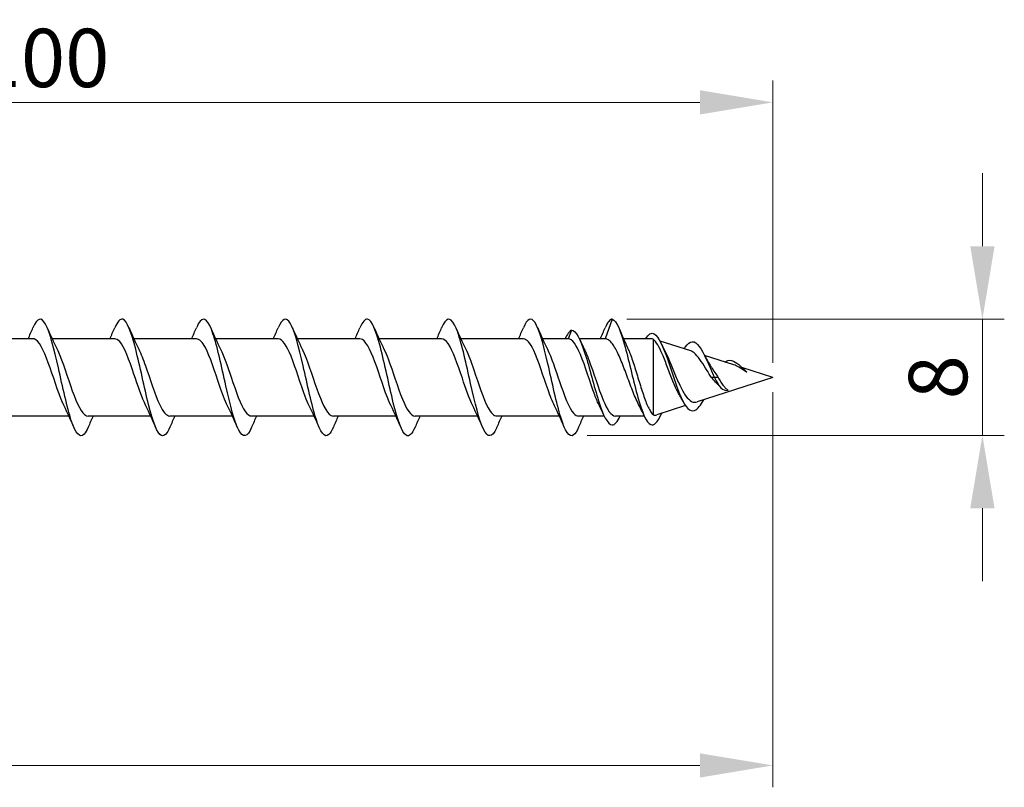
# Model space of a CAD drawing. Units: millimetres. Extents: x 1728 to 2441, y 1252 to 1650.
# Drawn here: x 2080 to 2148, y 1472 to 1525 of the extents above; entities that cross this region are included whole.
import ezdxf

# ---------------------------------------------------------------- set-up
doc = ezdxf.new("R2010")
doc.units = ezdxf.units.MM
doc.layers.add('Dimensions', color=1, linetype='Continuous', lineweight=20)
doc.layers.add('Part', color=7, linetype='Continuous', lineweight=25)
doc.styles.add('EU_style', font='arial_0.ttf')
doc.dimstyles.new('Dim_2D', dxfattribs={"dimtxt": 4, "dimasz": 5, "dimexe": 1.5, "dimexo": 1, "dimgap": 1, "dimtad": 1, "dimdec": 1, "dimdsep": 46, "dimtxsty": 'EU_style', "dimcen": 2.5, "dimclrd": 256, "dimclre": 256, "dimclrt": 256, "dimadec": 0, "dimazin": 0, "dimtfac": 1, "dimtdec": 1, "dimtmove": 0, "dimatfit": 3, "dimfxl": 0, "dimtolj": 1, "dimtzin": 0, "dimlwd": -1, "dimlwe": -1, "dimarcsym": 0})

# ---------------------------------------------------------------- blocks, each defined once
blk = doc.blocks.new('*D6')
at = {"layer": 'Defpoints', "color": 0}
for p in [(2131.751, 1500), (1871.751, 1490), (2131.751, 1473.401)]:
    blk.add_point(p, dxfattribs=at)
at = {"layer": 'Dimensions'}
for p, q in [((2131.751, 1499), (2131.751, 1471.901)), ((1871.751, 1489), (1871.751, 1471.901)), ((1876.751, 1473.401), (2126.751, 1473.401))]:
    blk.add_line(p, q, dxfattribs=at)
for points in [[(1876.751, 1474.234), (1876.751, 1472.567), (1871.751, 1473.401)], [(2126.751, 1474.234), (2126.751, 1472.567), (2131.751, 1473.401)]]:
    blk.add_solid(points, dxfattribs=at)
at = {"layer": 'Dimensions', "insert": (2001.751, 1476.443), "char_height": 4, "attachment_point": 5, "style": 'EU_style'}
blk.add_mtext('\\A1;260', dxfattribs=at)
blk = doc.blocks.new('*D7')
at = {"layer": 'Defpoints', "color": 0}
for p in [(2031.751, 1518.862), (2031.751, 1502.95), (2131.751, 1500)]:
    blk.add_point(p, dxfattribs=at)
at = {"layer": 'Dimensions'}
for p, q in [((2031.751, 1503.95), (2031.751, 1520.362)), ((2131.751, 1501), (2131.751, 1520.362)), ((2126.751, 1518.862), (2036.751, 1518.862))]:
    blk.add_line(p, q, dxfattribs=at)
for points in [[(2036.751, 1519.696), (2036.751, 1518.029), (2031.751, 1518.862)], [(2126.751, 1519.696), (2126.751, 1518.029), (2131.751, 1518.862)]]:
    blk.add_solid(points, dxfattribs=at)
at = {"layer": 'Dimensions', "insert": (2081.751, 1521.905), "char_height": 4, "attachment_point": 5, "style": 'EU_style'}
blk.add_mtext('\\A1;100', dxfattribs=at)
blk = doc.blocks.new('*D8')
at = {"layer": 'Defpoints', "color": 0}
for p in [(2120.751, 1504), (2118.024, 1496.031), (2146.109, 1496.031)]:
    blk.add_point(p, dxfattribs=at)
at = {"layer": 'Dimensions'}
for p, q in [((2146.109, 1509), (2146.109, 1514)), ((2121.751, 1504), (2147.609, 1504)), ((2146.109, 1504), (2146.109, 1496.031)), ((2119.024, 1496.031), (2147.609, 1496.031)), ((2146.109, 1491.031), (2146.109, 1486.031))]:
    blk.add_line(p, q, dxfattribs=at)
for points in [[(2145.276, 1509), (2146.942, 1509), (2146.109, 1504)], [(2145.276, 1491.031), (2146.942, 1491.031), (2146.109, 1496.031)]]:
    blk.add_solid(points, dxfattribs=at)
at = {"layer": 'Dimensions', "insert": (2143.067, 1500.015), "char_height": 4, "attachment_point": 5, "rotation": 90, "style": 'EU_style'}
blk.add_mtext('\\A1;8', dxfattribs=at)

msp = doc.modelspace()

# ---------------------------------------------------------------- linework, layer by layer
at = {"layer": 'Part'}
for p, q in [((2120.751, 1504), (2120.259, 1502.65)), ((2117.951, 1503.25), (2117.732, 1502.65)), ((2081.059, 1502.65), (2076.774, 1502.65)), ((2086.659, 1502.65), (2082.374, 1502.65)), ((2092.259, 1502.65), (2087.974, 1502.65)), ((2097.859, 1502.65), (2093.574, 1502.65)), ((2103.459, 1502.65), (2099.174, 1502.65)), ((2109.059, 1502.65), (2104.774, 1502.65)), ((2114.659, 1502.65), (2110.374, 1502.65)), ((2117.732, 1502.65), (2115.974, 1502.65)), ((2120.259, 1502.65), (2118.501, 1502.65)), ((2123.415, 1502.65), (2121.52, 1502.65)), ((2123.551, 1502.625), (2123.551, 1497.447)), ((2126.124, 1501.818), (2124.024, 1502.497)), ((2129.075, 1500.865), (2127.068, 1501.513)), ((2131.751, 1500), (2129.628, 1500.686)), ((2129.951, 1500.381), (2129.941, 1500.365)), ((2129.963, 1500.36), (2129.941, 1500.365)), ((2129.963, 1500.36), (2129.951, 1500.381)), ((2131.751, 1500), (2126.568, 1498.325)), ((2127.751, 1500), (2127.542, 1500)), ((2128.014, 1500), (2127.751, 1500)), ((2125.771, 1498.068), (2123.798, 1497.43)), ((2083.527, 1497.35), (2079.242, 1497.35)), ((2089.127, 1497.35), (2084.842, 1497.35)), ((2094.727, 1497.35), (2090.442, 1497.35)), ((2100.327, 1497.35), (2096.042, 1497.35)), ((2105.927, 1497.35), (2101.642, 1497.35)), ((2111.527, 1497.35), (2107.242, 1497.35)), ((2117.127, 1497.35), (2112.842, 1497.35)), ((2120.2, 1497.35), (2118.442, 1497.35)), ((2122.943, 1497.35), (2120.969, 1497.35))]:
    msp.add_line(p, q, dxfattribs=at)
for points, knots in [([(2084.84, 1496.594), (2084.75, 1496.381), (2084.66, 1496.219), (2084.57, 1496.12), (2084.276, 1495.799), (2083.981, 1496.163), (2083.687, 1497.057), (2083.393, 1497.952), (2083.099, 1499.348), (2082.805, 1500.651), (2082.511, 1501.954), (2082.217, 1503.122), (2081.922, 1503.657), (2081.635, 1504.179), (2081.348, 1504.082), (2081.061, 1503.411)], [40.291374, 40.291374, 40.291374, 40.291374, 40.594759, 40.594759, 40.594759, 41.584875, 41.584875, 41.584875, 42.574991, 42.574991, 42.574991, 43.565107, 43.565107, 43.565107, 44.531628, 44.531628, 44.531628, 44.531628]), ([(2090.44, 1496.596), (2090.248, 1496.151), (2090.056, 1495.936), (2089.865, 1496.019), (2089.57, 1496.146), (2089.276, 1496.97), (2088.982, 1498.138), (2088.688, 1499.307), (2088.394, 1500.784), (2088.1, 1501.939), (2087.805, 1503.093), (2087.511, 1503.89), (2087.217, 1503.989), (2087.032, 1504.051), (2086.846, 1503.834), (2086.661, 1503.404)], [34.008189, 34.008189, 34.008189, 34.008189, 34.654062, 34.654062, 34.654062, 35.644178, 35.644178, 35.644178, 36.634294, 36.634294, 36.634294, 37.62441, 37.62441, 37.62441, 38.248442, 38.248442, 38.248442, 38.248442]), ([(2096.04, 1496.589), (2095.747, 1495.901), (2095.453, 1495.819), (2095.159, 1496.379), (2094.865, 1496.94), (2094.571, 1498.128), (2094.277, 1499.435), (2093.983, 1500.742), (2093.689, 1502.128), (2093.394, 1503.001), (2093.1, 1503.874), (2092.806, 1504.207), (2092.512, 1503.857), (2092.428, 1503.758), (2092.345, 1503.604), (2092.261, 1503.407)], [27.725003, 27.725003, 27.725003, 27.725003, 28.713366, 28.713366, 28.713366, 29.703482, 29.703482, 29.703482, 30.693598, 30.693598, 30.693598, 31.683714, 31.683714, 31.683714, 31.965257, 31.965257, 31.965257, 31.965257]), ([(2101.64, 1496.595), (2101.539, 1496.356), (2101.438, 1496.181), (2101.336, 1496.087), (2101.042, 1495.813), (2100.748, 1496.231), (2100.454, 1497.161), (2100.16, 1498.09), (2099.866, 1499.504), (2099.572, 1500.798), (2099.277, 1502.092), (2098.983, 1503.225), (2098.689, 1503.715), (2098.413, 1504.174), (2098.137, 1504.053), (2097.861, 1503.411)], [21.441818, 21.441818, 21.441818, 21.441818, 21.782553, 21.782553, 21.782553, 22.772669, 22.772669, 22.772669, 23.762786, 23.762786, 23.762786, 24.752902, 24.752902, 24.752902, 25.682072, 25.682072, 25.682072, 25.682072]), ([(2107.24, 1496.595), (2107.037, 1496.125), (2106.834, 1495.914), (2106.631, 1496.036), (2106.337, 1496.212), (2106.043, 1497.081), (2105.749, 1498.272), (2105.455, 1499.462), (2105.16, 1500.938), (2104.866, 1502.068), (2104.572, 1503.198), (2104.278, 1503.948), (2103.984, 1503.997), (2103.81, 1504.026), (2103.635, 1503.809), (2103.461, 1503.403)], [15.158633, 15.158633, 15.158633, 15.158633, 15.841857, 15.841857, 15.841857, 16.831973, 16.831973, 16.831973, 17.822089, 17.822089, 17.822089, 18.812205, 18.812205, 18.812205, 19.398886, 19.398886, 19.398886, 19.398886]), ([(2112.84, 1496.589), (2112.83, 1496.564), (2112.819, 1496.54), (2112.808, 1496.516), (2112.514, 1495.868), (2112.22, 1495.84), (2111.926, 1496.445), (2111.632, 1497.051), (2111.338, 1498.271), (2111.044, 1499.584), (2110.749, 1500.897), (2110.455, 1502.263), (2110.161, 1503.098), (2109.867, 1503.933), (2109.573, 1504.212), (2109.279, 1503.815), (2109.206, 1503.717), (2109.134, 1503.579), (2109.061, 1503.408)], [8.875447, 8.875447, 8.875447, 8.875447, 8.911045, 8.911045, 8.911045, 9.901161, 9.901161, 9.901161, 10.891277, 10.891277, 10.891277, 11.881393, 11.881393, 11.881393, 12.871509, 12.871509, 12.871509, 13.115701, 13.115701, 13.115701, 13.115701]), ([(2118.44, 1496.596), (2118.328, 1496.331), (2118.216, 1496.144), (2118.103, 1496.059), (2117.809, 1495.834), (2117.515, 1496.304), (2117.221, 1497.268), (2116.927, 1498.232), (2116.632, 1499.661), (2116.338, 1500.944), (2116.044, 1502.227), (2115.75, 1503.324), (2115.456, 1503.768), (2115.191, 1504.167), (2114.926, 1504.025), (2114.661, 1503.41)], [2.592262, 2.592262, 2.592262, 2.592262, 2.970348, 2.970348, 2.970348, 3.960464, 3.960464, 3.960464, 4.95058, 4.95058, 4.95058, 5.940696, 5.940696, 5.940696, 6.832516, 6.832516, 6.832516, 6.832516]), ([(2120.751, 1504), (2121.043, 1503.922), (2121.335, 1503.156), (2121.628, 1502.084), (2121.92, 1501.011), (2122.213, 1499.67), (2122.505, 1498.633), (2122.798, 1497.595), (2123.09, 1496.889), (2123.382, 1496.764), (2123.622, 1496.66), (2123.862, 1496.944), (2124.102, 1497.476)], [0, 0, 0, 0, 0.984301, 0.984301, 0.984301, 1.968602, 1.968602, 1.968602, 2.952904, 2.952904, 2.952904, 3.760619, 3.760619, 3.760619, 3.760619]), ([(2117.951, 1503.25), (2118.26, 1503.25), (2118.57, 1502.613), (2118.88, 1501.637), (2119.19, 1500.661), (2119.5, 1499.383), (2119.81, 1498.399), (2120.119, 1497.416), (2120.429, 1496.765), (2120.739, 1496.75), (2120.926, 1496.741), (2121.114, 1496.965), (2121.301, 1497.358)], [0, 0, 0, 0, 1.04287, 1.04287, 1.04287, 2.08574, 2.08574, 2.08574, 3.128611, 3.128611, 3.128611, 3.758996, 3.758996, 3.758996, 3.758996]), ([(2123.037, 1502.642), (2123.233, 1502.971), (2123.428, 1503.099), (2123.624, 1502.993), (2123.931, 1502.826), (2124.239, 1502.098), (2124.547, 1501.206), (2124.854, 1500.315), (2125.162, 1499.298), (2125.47, 1498.62), (2125.777, 1497.943), (2126.085, 1497.623), (2126.393, 1497.742), (2126.602, 1497.823), (2126.811, 1498.1), (2127.021, 1498.474)], [0.377724, 0.377724, 0.377724, 0.377724, 1.035683, 1.035683, 1.035683, 2.071365, 2.071365, 2.071365, 3.107048, 3.107048, 3.107048, 4.14273, 4.14273, 4.14273, 4.846991, 4.846991, 4.846991, 4.846991]), ([(2083.194, 1498.055), (2083.16, 1498.124), (2083.125, 1498.198), (2083.09, 1498.277), (2082.764, 1499.013), (2082.438, 1500.11), (2082.112, 1501.006), (2081.786, 1501.903), (2081.46, 1502.56), (2081.134, 1502.641), (2081.109, 1502.647), (2081.084, 1502.65), (2081.059, 1502.649)], [41.58665, 41.58665, 41.58665, 41.58665, 41.70357, 41.70357, 41.70357, 42.801032, 42.801032, 42.801032, 43.898495, 43.898495, 43.898495, 43.982297, 43.982297, 43.982297, 43.982297]), ([(2088.794, 1498.055), (2088.523, 1498.606), (2088.252, 1499.43), (2087.981, 1500.233), (2087.655, 1501.198), (2087.329, 1502.091), (2087.003, 1502.456), (2086.888, 1502.584), (2086.774, 1502.644), (2086.659, 1502.642)], [35.303465, 35.303465, 35.303465, 35.303465, 36.216258, 36.216258, 36.216258, 37.31372, 37.31372, 37.31372, 37.699112, 37.699112, 37.699112, 37.699112]), ([(2094.394, 1498.06), (2094.213, 1498.428), (2094.031, 1498.911), (2093.85, 1499.438), (2093.524, 1500.386), (2093.198, 1501.434), (2092.872, 1502.049), (2092.667, 1502.434), (2092.463, 1502.638), (2092.259, 1502.641)], [29.02028, 29.02028, 29.02028, 29.02028, 29.631484, 29.631484, 29.631484, 30.728946, 30.728946, 30.728946, 31.415927, 31.415927, 31.415927, 31.415927]), ([(2099.994, 1498.059), (2099.902, 1498.243), (2099.81, 1498.456), (2099.718, 1498.694), (2099.392, 1499.538), (2099.066, 1500.647), (2098.74, 1501.457), (2098.447, 1502.187), (2098.153, 1502.643), (2097.859, 1502.649)], [22.737094, 22.737094, 22.737094, 22.737094, 23.04671, 23.04671, 23.04671, 24.144172, 24.144172, 24.144172, 25.132741, 25.132741, 25.132741, 25.132741]), ([(2105.594, 1498.054), (2105.592, 1498.059), (2105.59, 1498.063), (2105.587, 1498.068), (2105.261, 1498.732), (2104.935, 1499.802), (2104.609, 1500.734), (2104.283, 1501.665), (2103.957, 1502.415), (2103.631, 1502.601), (2103.574, 1502.634), (2103.516, 1502.648), (2103.459, 1502.647)], [16.453909, 16.453909, 16.453909, 16.453909, 16.461935, 16.461935, 16.461935, 17.559398, 17.559398, 17.559398, 18.65686, 18.65686, 18.65686, 18.849556, 18.849556, 18.849556, 18.849556]), ([(2111.194, 1498.057), (2110.956, 1498.543), (2110.717, 1499.235), (2110.478, 1499.944), (2110.152, 1500.914), (2109.826, 1501.873), (2109.5, 1502.333), (2109.353, 1502.54), (2109.206, 1502.642), (2109.059, 1502.64)], [10.170724, 10.170724, 10.170724, 10.170724, 10.974624, 10.974624, 10.974624, 12.072086, 12.072086, 12.072086, 12.566371, 12.566371, 12.566371, 12.566371]), ([(2116.794, 1498.061), (2116.645, 1498.361), (2116.496, 1498.739), (2116.347, 1499.16), (2116.021, 1500.079), (2115.695, 1501.161), (2115.369, 1501.854), (2115.132, 1502.356), (2114.896, 1502.637), (2114.659, 1502.644)], [3.887538, 3.887538, 3.887538, 3.887538, 4.389849, 4.389849, 4.389849, 5.487312, 5.487312, 5.487312, 6.283185, 6.283185, 6.283185, 6.283185]), ([(2119.867, 1498.06), (2119.761, 1498.273), (2119.654, 1498.526), (2119.548, 1498.809), (2119.222, 1499.675), (2118.896, 1500.781), (2118.57, 1501.564), (2118.291, 1502.234), (2118.011, 1502.65), (2117.732, 1502.65)], [-2.395647, -2.395647, -2.395647, -2.395647, -2.0371, -2.0371, -2.0371, -0.939638, -0.939638, -0.939638, 0, 0, 0, 0]), ([(2122.557, 1498.139), (2122.482, 1498.284), (2122.408, 1498.444), (2122.197, 1498.932), (2122.062, 1499.282), (2121.791, 1500.012), (2121.656, 1500.383), (2121.385, 1501.09), (2121.25, 1501.418), (2120.978, 1501.983), (2120.844, 1502.213), (2120.633, 1502.466), (2120.559, 1502.534), (2120.409, 1502.627), (2120.334, 1502.65), (2120.259, 1502.65)], [0.2878959, 0.2878959, 0.2878959, 0.2878959, 0.3530285, 0.3530285, 0.4707046, 0.4707046, 0.5883808, 0.5883808, 0.706057, 0.706057, 0.8237331, 0.8237331, 0.888638, 0.888638, 0.9535429, 0.9535429, 0.9535429, 0.9535429]), ([(2125.377, 1498.747), (2125.34, 1498.808), (2125.303, 1498.874), (2125.143, 1499.179), (2125.023, 1499.453), (2124.782, 1500.051), (2124.663, 1500.369), (2124.422, 1501.003), (2124.304, 1501.311), (2124.078, 1501.838), (2123.973, 1502.057), (2123.76, 1502.415), (2123.655, 1502.547), (2123.551, 1502.625)], [0.4740604, 0.4740604, 0.4740604, 0.4740604, 0.5024291, 0.5024291, 0.5988525, 0.5988525, 0.6990519, 0.6990519, 0.8030629, 0.8030629, 0.8989209, 0.8989209, 0.9981868, 0.9981868, 0.9981868, 0.9981868]), ([(2125.751, 1502.08), (2126.071, 1502.584), (2126.391, 1502.558), (2126.711, 1502.125), (2127.031, 1501.692), (2127.35, 1500.888), (2127.67, 1500.176), (2127.697, 1500.117), (2127.724, 1500.058), (2127.751, 1500)], [0, 0, 0, 0, 1.077056, 1.077056, 1.077056, 2.154112, 2.154112, 2.154112, 2.243995, 2.243995, 2.243995, 2.243995]), ([(2082.707, 1501.943), (2082.771, 1501.816), (2082.835, 1501.673), (2082.899, 1501.517), (2083.225, 1500.723), (2083.551, 1499.614), (2083.877, 1498.758), (2084.198, 1497.913), (2084.52, 1497.351), (2084.842, 1497.35)], [-43.236351, -43.236351, -43.236351, -43.236351, -43.021153, -43.021153, -43.021153, -41.92369, -41.92369, -41.92369, -40.840704, -40.840704, -40.840704, -40.840704]), ([(2088.307, 1501.939), (2088.46, 1501.63), (2088.614, 1501.239), (2088.767, 1500.804), (2089.093, 1499.88), (2089.419, 1498.801), (2089.746, 1498.119), (2089.978, 1497.633), (2090.21, 1497.363), (2090.442, 1497.356)], [-36.953166, -36.953166, -36.953166, -36.953166, -36.436379, -36.436379, -36.436379, -35.338916, -35.338916, -35.338916, -34.557519, -34.557519, -34.557519, -34.557519]), ([(2093.907, 1501.943), (2094.15, 1501.449), (2094.393, 1500.74), (2094.636, 1500.017), (2094.962, 1499.048), (2095.288, 1498.097), (2095.614, 1497.649), (2095.757, 1497.454), (2095.899, 1497.358), (2096.042, 1497.359)], [-30.669981, -30.669981, -30.669981, -30.669981, -29.851604, -29.851604, -29.851604, -28.754142, -28.754142, -28.754142, -28.274334, -28.274334, -28.274334, -28.274334]), ([(2099.507, 1501.946), (2099.513, 1501.933), (2099.52, 1501.919), (2099.527, 1501.905), (2099.853, 1501.232), (2100.179, 1500.157), (2100.505, 1499.229), (2100.831, 1498.302), (2101.157, 1497.564), (2101.483, 1497.392), (2101.536, 1497.364), (2101.589, 1497.351), (2101.642, 1497.353)], [-24.386796, -24.386796, -24.386796, -24.386796, -24.364293, -24.364293, -24.364293, -23.26683, -23.26683, -23.26683, -22.169368, -22.169368, -22.169368, -21.991149, -21.991149, -21.991149, -21.991149]), ([(2105.107, 1501.941), (2105.203, 1501.749), (2105.299, 1501.523), (2105.396, 1501.272), (2105.722, 1500.422), (2106.048, 1499.313), (2106.374, 1498.511), (2106.663, 1497.799), (2106.953, 1497.358), (2107.242, 1497.351)], [-18.10361, -18.10361, -18.10361, -18.10361, -17.779518, -17.779518, -17.779518, -16.682056, -16.682056, -16.682056, -15.707963, -15.707963, -15.707963, -15.707963]), ([(2110.707, 1501.94), (2110.893, 1501.564), (2111.079, 1501.066), (2111.264, 1500.524), (2111.59, 1499.574), (2111.917, 1498.531), (2112.243, 1497.927), (2112.442, 1497.557), (2112.642, 1497.362), (2112.842, 1497.359)], [-11.820425, -11.820425, -11.820425, -11.820425, -11.194744, -11.194744, -11.194744, -10.097282, -10.097282, -10.097282, -9.424778, -9.424778, -9.424778, -9.424778]), ([(2116.307, 1501.945), (2116.582, 1501.385), (2116.858, 1500.544), (2117.133, 1499.729), (2117.459, 1498.765), (2117.785, 1497.882), (2118.111, 1497.53), (2118.222, 1497.411), (2118.332, 1497.355), (2118.442, 1497.358)], [-5.53724, -5.53724, -5.53724, -5.53724, -4.60997, -4.60997, -4.60997, -3.512508, -3.512508, -3.512508, -3.141593, -3.141593, -3.141593, -3.141593]), ([(2118.834, 1501.94), (2118.938, 1501.732), (2119.043, 1501.484), (2119.147, 1501.208), (2119.473, 1500.345), (2119.799, 1499.238), (2120.125, 1498.451), (2120.406, 1497.773), (2120.688, 1497.359), (2120.969, 1497.352)], [0.745946, 0.745946, 0.745946, 0.745946, 1.097462, 1.097462, 1.097462, 2.194925, 2.194925, 2.194925, 3.141593, 3.141593, 3.141593, 3.141593]), ([(2121.801, 1502.035), (2121.833, 1501.968), (2121.865, 1501.896), (2122.006, 1501.557), (2122.114, 1501.247), (2122.333, 1500.57), (2122.442, 1500.209), (2122.661, 1499.489), (2122.769, 1499.137), (2122.988, 1498.491), (2123.096, 1498.205), (2123.263, 1497.851), (2123.321, 1497.745), (2123.436, 1497.568), (2123.493, 1497.498), (2123.551, 1497.447)], [0.1931924, 0.1931924, 0.1931924, 0.1931924, 0.2261812, 0.2261812, 0.3392717, 0.3392717, 0.4523623, 0.4523623, 0.5654529, 0.5654529, 0.6785435, 0.6785435, 0.7379255, 0.7379255, 0.7973076, 0.7973076, 0.7973076, 0.7973076]), ([(2124.386, 1501.744), (2124.478, 1501.559), (2124.571, 1501.352), (2124.789, 1500.841), (2124.913, 1500.533), (2125.165, 1499.929), (2125.289, 1499.64), (2125.542, 1499.123), (2125.668, 1498.9), (2125.923, 1498.552), (2126.049, 1498.428), (2126.252, 1498.323), (2126.324, 1498.303), (2126.454, 1498.298), (2126.511, 1498.307), (2126.568, 1498.325)], [0.2478737, 0.2478737, 0.2478737, 0.2478737, 0.3258375, 0.3258375, 0.4263926, 0.4263926, 0.52298, 0.52298, 0.6156468, 0.6156468, 0.7044504, 0.7044504, 0.7527604, 0.7527604, 0.7895095, 0.7895095, 0.7895095, 0.7895095]), ([(2127.542, 1500), (2127.404, 1500.208), (2127.273, 1500.426), (2127.007, 1500.858), (2126.878, 1501.065), (2126.616, 1501.429), (2126.489, 1501.578), (2126.281, 1501.747), (2126.202, 1501.793), (2126.124, 1501.818)], [0, 0, 0, 0, 0.075997, 0.075997, 0.1553526, 0.1553526, 0.2382084, 0.2382084, 0.2914708, 0.2914708, 0.2914708, 0.2914708]), ([(2128.471, 1501.056), (2128.54, 1501.107), (2128.609, 1501.143), (2128.678, 1501.161), (2129.004, 1501.248), (2129.329, 1500.972), (2129.655, 1500.66), (2129.754, 1500.566), (2129.852, 1500.469), (2129.951, 1500.381)], [0.864588, 0.864588, 0.864588, 0.864588, 1.096468, 1.096468, 1.096468, 2.192936, 2.192936, 2.192936, 2.524494, 2.524494, 2.524494, 2.524494]), ([(2127.513, 1500.742), (2127.522, 1500.728), (2127.532, 1500.713), (2127.619, 1500.583), (2127.697, 1500.463), (2127.855, 1500.226), (2127.934, 1500.111), (2128.014, 1500)], [0.3117439, 0.3117439, 0.3117439, 0.3117439, 0.31721266, 0.31721266, 0.36100264, 0.36100264, 0.4031225, 0.4031225, 0.4031225, 0.4031225]), ([(2129.941, 1500.365), (2129.758, 1500.488), (2129.587, 1500.609), (2129.299, 1500.775), (2129.186, 1500.829), (2129.075, 1500.865)], [0, 0, 0, 0, 0.0665251, 0.0665251, 0.112912, 0.112912, 0.112912, 0.112912]), ([(2127.928, 1499.571), (2127.89, 1499.608), (2127.852, 1499.646), (2127.722, 1499.783), (2127.631, 1499.889), (2127.542, 1500)], [0.11280789, 0.11280789, 0.11280789, 0.11280789, 0.13049116, 0.13049116, 0.17410826, 0.17410826, 0.17410826, 0.17410826]), ([(2127.751, 1500), (2128.046, 1499.359), (2128.342, 1499.064), (2128.638, 1499.123), (2128.657, 1499.127), (2128.676, 1499.132), (2128.696, 1499.139)], [0, 0, 0, 0, 0.995868, 0.995868, 0.995868, 1.060332, 1.060332, 1.060332, 1.060332]), ([(2128.014, 1500), (2128.073, 1499.889), (2128.133, 1499.782), (2128.253, 1499.586), (2128.313, 1499.498), (2128.427, 1499.353), (2128.48, 1499.295), (2128.588, 1499.201), (2128.641, 1499.164), (2128.696, 1499.139)], [0, 0, 0, 0, 0.0381091, 0.0381091, 0.0748266, 0.0748266, 0.1064447, 0.1064447, 0.1369806, 0.1369806, 0.1369806, 0.1369806])]:
    msp.add_open_spline(points, degree=3, knots=knots, dxfattribs=at)
for points in [[(2120.751, 1504), (2120.587, 1504), (2120.424, 1503.784), (2120.261, 1503.403)], [(2080.727, 1502.65), (2080.841, 1502.901), (2080.952, 1503.156), (2081.061, 1503.411)], [(2082.04, 1503.411), (2082.253, 1502.914), (2082.473, 1502.419), (2082.707, 1501.946)], [(2086.327, 1502.65), (2086.441, 1502.901), (2086.552, 1503.156), (2086.661, 1503.411)], [(2087.64, 1503.411), (2087.853, 1502.914), (2088.073, 1502.419), (2088.307, 1501.946)], [(2091.927, 1502.65), (2092.041, 1502.901), (2092.152, 1503.156), (2092.261, 1503.411)], [(2093.24, 1503.411), (2093.453, 1502.914), (2093.673, 1502.419), (2093.907, 1501.946)], [(2097.527, 1502.65), (2097.641, 1502.901), (2097.752, 1503.156), (2097.861, 1503.411)], [(2098.84, 1503.411), (2099.053, 1502.914), (2099.273, 1502.419), (2099.507, 1501.946)], [(2103.127, 1502.65), (2103.241, 1502.901), (2103.352, 1503.156), (2103.461, 1503.411)], [(2104.44, 1503.411), (2104.653, 1502.914), (2104.873, 1502.419), (2105.107, 1501.946)], [(2108.727, 1502.65), (2108.841, 1502.901), (2108.952, 1503.156), (2109.061, 1503.411)], [(2110.04, 1503.411), (2110.253, 1502.914), (2110.473, 1502.419), (2110.707, 1501.946)], [(2114.327, 1502.65), (2114.441, 1502.901), (2114.552, 1503.156), (2114.661, 1503.411)], [(2115.64, 1503.411), (2115.853, 1502.914), (2116.073, 1502.419), (2116.307, 1501.946)], [(2117.951, 1503.25), (2117.806, 1503.166), (2117.661, 1502.948), (2117.516, 1502.646)], [(2119.927, 1502.65), (2120.041, 1502.901), (2120.152, 1503.156), (2120.261, 1503.411)], [(2121.212, 1503.367), (2121.401, 1502.917), (2121.596, 1502.469), (2121.801, 1502.035)], [(2118.526, 1502.596), (2118.626, 1502.376), (2118.728, 1502.159), (2118.834, 1501.946)], [(2123.551, 1502.625), (2123.505, 1502.642), (2123.46, 1502.65), (2123.415, 1502.65)], [(2124.136, 1502.269), (2124.218, 1502.092), (2124.301, 1501.916), (2124.386, 1501.744)], [(2125.683, 1501.961), (2125.705, 1502.003), (2125.728, 1502.043), (2125.751, 1502.08)], [(2127.037, 1501.574), (2127.186, 1501.28), (2127.344, 1500.993), (2127.513, 1500.742)], [(2128.137, 1499.351), (2128.068, 1499.43), (2127.999, 1499.504), (2127.928, 1499.571)], [(2125.613, 1498.329), (2125.536, 1498.472), (2125.457, 1498.612), (2125.377, 1498.747)], [(2083.861, 1496.589), (2083.649, 1497.086), (2083.429, 1497.581), (2083.194, 1498.054)], [(2089.461, 1496.589), (2089.249, 1497.086), (2089.029, 1497.581), (2088.794, 1498.054)], [(2095.061, 1496.589), (2094.849, 1497.086), (2094.629, 1497.581), (2094.394, 1498.054)], [(2100.661, 1496.589), (2100.449, 1497.086), (2100.229, 1497.581), (2099.994, 1498.054)], [(2106.261, 1496.589), (2106.049, 1497.086), (2105.829, 1497.581), (2105.594, 1498.054)], [(2111.861, 1496.589), (2111.649, 1497.086), (2111.429, 1497.581), (2111.194, 1498.054)], [(2117.461, 1496.589), (2117.249, 1497.086), (2117.029, 1497.581), (2116.794, 1498.054)], [(2120.175, 1497.404), (2120.075, 1497.624), (2119.973, 1497.841), (2119.867, 1498.054)], [(2122.956, 1497.323), (2122.827, 1497.6), (2122.695, 1497.874), (2122.557, 1498.139)], [(2085.174, 1497.35), (2085.06, 1497.099), (2084.949, 1496.844), (2084.84, 1496.589)], [(2090.774, 1497.35), (2090.66, 1497.099), (2090.549, 1496.844), (2090.44, 1496.589)], [(2096.374, 1497.35), (2096.26, 1497.099), (2096.149, 1496.844), (2096.04, 1496.589)], [(2101.974, 1497.35), (2101.86, 1497.099), (2101.749, 1496.844), (2101.64, 1496.589)], [(2107.574, 1497.35), (2107.46, 1497.099), (2107.349, 1496.844), (2107.24, 1496.589)], [(2113.174, 1497.35), (2113.06, 1497.099), (2112.949, 1496.844), (2112.84, 1496.589)], [(2118.774, 1497.35), (2118.66, 1497.099), (2118.549, 1496.844), (2118.44, 1496.589)], [(2123.551, 1497.447), (2123.632, 1497.409), (2123.714, 1497.403), (2123.798, 1497.43)], [(2124.131, 1497.538), (2124.121, 1497.516), (2124.112, 1497.495), (2124.102, 1497.474)]]:
    msp.add_open_spline(points, degree=3, dxfattribs=at)

# ---------------------------------------------------------------- dimensions: what is measured, and where the dimension line sits
at = {"layer": 'Dimensions'}
for base, p1, p2, picture, middle in [((2031.751, 1518.862), (2131.751, 1500), (2031.751, 1502.95), '*D7', (2081.751, 1521.905)), ((2131.751, 1473.401), (1871.751, 1490), (2131.751, 1500), '*D6', (2001.751, 1476.443))]:
    dim = msp.add_linear_dim(base=base, p1=p1, p2=p2, dimstyle='Dim_2D', dxfattribs=at)
    dim.commit()
    dim.dimension.update_dxf_attribs({"geometry": picture, "text_midpoint": middle})
dim = msp.add_linear_dim(base=(2146.109, 1496.031), p1=(2120.751, 1504), p2=(2118.024, 1496.031), angle=90, dimstyle='Dim_2D', dxfattribs=at)
dim.commit()
dim.dimension.update_dxf_attribs({"geometry": '*D8', "text_midpoint": (2143.067, 1500.015)})

doc.saveas('drawing.dxf')
